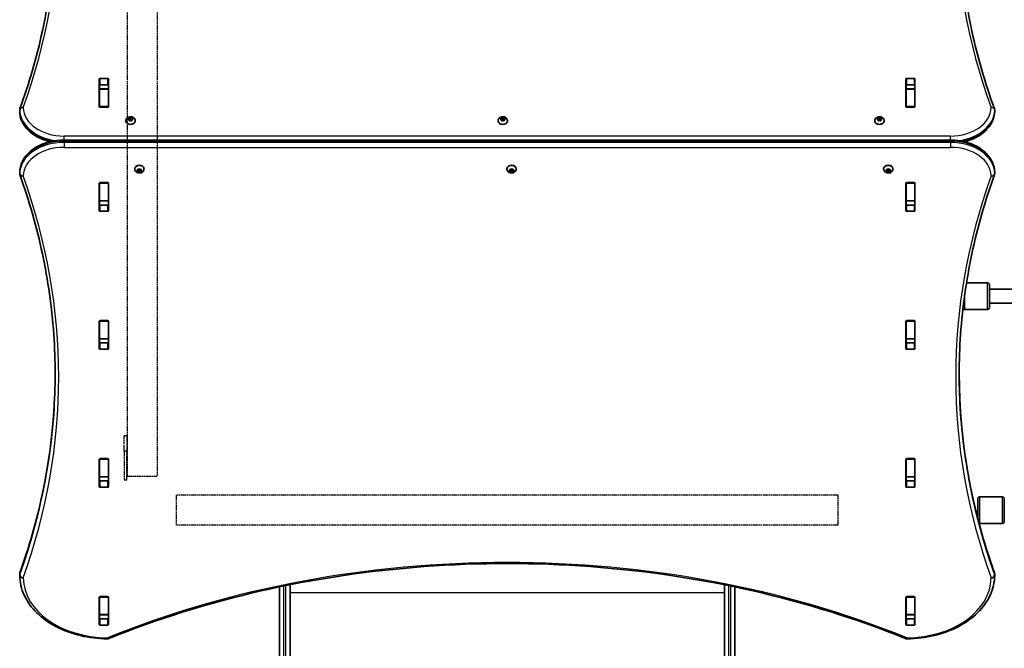
# Model space of a CAD drawing. Units: millimetres. Extents: x 2645 to 12695, y -4800 to 4156.
# Drawn here: x 4045 to 5156, y -2293 to -1584 of the extents above; entities that cross this region are included whole.
import ezdxf

# ---------------------------------------------------------------- set-up
doc = ezdxf.new("R2010")
doc.units = ezdxf.units.MM
doc.linetypes.add('DOUBLE_DASH_CHAIN', pattern=[1.2403, 0.6614, -0.0827, 0.1654, -0.0827, 0.1654, -0.0827])
for name, color, linetype, lineweight in [('Odniesienie (ISO)', 7, 'DOUBLE_DASH_CHAIN', 25), ('Widoczne (ISO)', 7, 'Continuous', 35), ('Widoczne wąskie (ISO)', 7, 'Continuous', 25)]:
    doc.layers.add(name, color=color, linetype=linetype, lineweight=lineweight)

msp = doc.modelspace()

# ---------------------------------------------------------------- linework, layer by layer
at = {"layer": 'Odniesienie (ISO)', "ltscale": 9.125359}
for p, q in [((4166.4, -1351.9), (4166.4, -2098.9)), ((4200.1, -1351.9), (4200.1, -2098.9)), ((4968.7, -2120.5), (4221.7, -2120.5)), ((4968.7, -2154.2), (4221.7, -2154.2))]:
    msp.add_line(p, q, dxfattribs=at)
at = {"layer": 'Odniesienie (ISO)', "ltscale": 0.952172}
for p, q in [((4166.2, -2053.3), (4163.2, -2053.3)), ((4166.2, -2070.8), (4163.2, -2070.8)), ((4166.2, -2103.3), (4163.2, -2103.3))]:
    msp.add_line(p, q, dxfattribs=at)
at = {"layer": 'Odniesienie (ISO)', "ltscale": 11.081567}
for p, q in [((4163.2, -2070.8), (4163.2, -2053.3)), ((4166.2, -2053.3), (4166.2, -2070.8))]:
    msp.add_line(p, q, dxfattribs=at)
at = {"layer": 'Odniesienie (ISO)', "ltscale": 8.734446}
for p, q in [((4163.2, -2070.8), (4163.2, -2103.3)), ((4166.2, -2103.3), (4166.2, -2070.8))]:
    msp.add_line(p, q, dxfattribs=at)
at = {"layer": 'Odniesienie (ISO)', "ltscale": 8.535973}
for p, q in [((4166.4, -2098.9), (4200.1, -2098.9)), ((4221.7, -2120.5), (4221.7, -2154.2)), ((4968.7, -2154.2), (4968.7, -2120.5))]:
    msp.add_line(p, q, dxfattribs=at)
at = {"layer": 'Widoczne (ISO)'}
for p, q in [((4135, -1682.2), (4135, -1651.2)), ((4136, -1650.5), (4144.3, -1650.5)), ((4145.3, -1651.2), (4145.3, -1682.2)), ((5045, -1682.2), (5045, -1651.2)), ((5046, -1650.5), (5054.3, -1650.5)), ((5055.3, -1651.2), (5055.3, -1682.2)), ((4135.2, -1662.1), (4135.2, -1657.9)), ((4135.2, -1662.4), (4135.2, -1662.1)), ((4145.2, -1662.1), (4135.2, -1662.1)), ((4135.2, -1682.1), (4135.2, -1662.4)), ((4144.3, -1657.6), (4136, -1657.6)), ((4145.2, -1662.1), (4145.2, -1657.9)), ((4145.2, -1662.1), (4145.2, -1662.4)), ((4145.2, -1682.1), (4145.2, -1662.4)), ((5045.2, -1662.1), (5045.2, -1657.9)), ((5045.2, -1662.4), (5045.2, -1662.1)), ((5055.2, -1662.1), (5045.2, -1662.1)), ((5045.2, -1682.1), (5045.2, -1662.4)), ((5054.3, -1657.6), (5046, -1657.6)), ((5055.2, -1662.1), (5055.2, -1657.9)), ((5055.2, -1662.1), (5055.2, -1662.4)), ((5055.2, -1682.1), (5055.2, -1662.4)), ((4045.2, -1687.5), (4045.2, -1686.1)), ((4135.2, -1682.5), (4135.2, -1682.1)), ((4144.3, -1682.9), (4136, -1682.9)), ((4145.2, -1682.1), (4145.2, -1682.5)), ((5045.2, -1682.5), (5045.2, -1682.1)), ((5054.3, -1682.9), (5046, -1682.9)), ((5055.2, -1682.1), (5055.2, -1682.5)), ((5145.2, -1687.5), (5145.2, -1686.1)), ((4164.9, -1698.2), (4164.9, -1698.7)), ((4167.5, -1696.2), (4168.5, -1695.6)), ((4168.5, -1697.1), (4167.5, -1696.5)), ((4168.5, -1695.6), (4168.6, -1694.8)), ((4168.5, -1695.6), (4168.5, -1697.1)), ((4168.5, -1697.1), (4168.7, -1695.9)), ((4168.6, -1697.9), (4168.5, -1697.1)), ((4168.7, -1694.5), (4168.7, -1695.9)), ((4168.7, -1695.9), (4170.2, -1696.3)), ((4169.1, -1694.6), (4170.2, -1694.9)), ((4170.2, -1697.8), (4169.1, -1698.1)), ((4170.2, -1694.9), (4171.3, -1694.6)), ((4170.2, -1694.9), (4170.2, -1696.3)), ((4170.2, -1696.3), (4171.7, -1695.9)), ((4171.3, -1698.1), (4170.2, -1697.8)), ((4171.7, -1694.5), (4171.7, -1695.9)), ((4171.7, -1694.8), (4171.9, -1695.6)), ((4171.7, -1695.9), (4171.9, -1697.1)), ((4171.9, -1697.1), (4171.7, -1697.9)), ((4172.9, -1696.5), (4171.9, -1697.1)), ((4172.1, -1695.8), (4172.9, -1696.2)), ((4172.1, -1695.8), (4172.1, -1696.9)), ((4175.4, -1698.2), (4175.4, -1698.7)), ((4584.9, -1698.2), (4584.9, -1698.7)), ((4587.5, -1696.2), (4588.4, -1695.6)), ((4588.4, -1697.1), (4587.5, -1696.5)), ((4588.4, -1695.6), (4588.6, -1694.8)), ((4588.4, -1695.6), (4588.4, -1697.1)), ((4588.4, -1697.1), (4588.7, -1695.9)), ((4588.6, -1697.9), (4588.4, -1697.1)), ((4588.7, -1694.5), (4588.7, -1695.9)), ((4588.7, -1695.9), (4590.2, -1696.3)), ((4589, -1694.6), (4590.2, -1694.9)), ((4590.2, -1697.8), (4589, -1698.1)), ((4590.2, -1694.9), (4591.3, -1694.6)), ((4590.2, -1694.9), (4590.2, -1696.3)), ((4590.2, -1696.3), (4591.7, -1695.9)), ((4591.3, -1698.1), (4590.2, -1697.8)), ((4591.7, -1694.5), (4591.7, -1695.9)), ((4591.7, -1694.8), (4591.9, -1695.6)), ((4591.7, -1695.9), (4591.9, -1697.1)), ((4591.9, -1697.1), (4591.7, -1697.9)), ((4592.8, -1696.5), (4591.9, -1697.1)), ((4592.1, -1695.8), (4592.8, -1696.2)), ((4592.1, -1695.8), (4592.1, -1696.9)), ((4595.4, -1698.2), (4595.4, -1698.7)), ((5009.9, -1698.2), (5009.9, -1698.7)), ((5012.5, -1696.2), (5013.5, -1695.6)), ((5013.5, -1697.1), (5012.5, -1696.5)), ((5013.5, -1695.6), (5013.6, -1694.8)), ((5013.5, -1695.6), (5013.5, -1697.1)), ((5013.5, -1697.1), (5013.7, -1695.9)), ((5013.6, -1697.9), (5013.5, -1697.1)), ((5013.7, -1694.5), (5013.7, -1695.9)), ((5013.7, -1695.9), (5015.2, -1696.3)), ((5014.1, -1694.6), (5015.2, -1694.9)), ((5015.2, -1697.8), (5014.1, -1698.1)), ((5015.2, -1694.9), (5016.3, -1694.6)), ((5015.2, -1694.9), (5015.2, -1696.3)), ((5015.2, -1696.3), (5016.7, -1695.9)), ((5016.3, -1698.1), (5015.2, -1697.8)), ((5016.7, -1694.5), (5016.7, -1695.9)), ((5016.7, -1694.8), (5016.9, -1695.6)), ((5016.7, -1695.9), (5016.9, -1697.1)), ((5016.9, -1697.1), (5016.7, -1697.9)), ((5017.9, -1696.5), (5016.9, -1697.1)), ((5017.1, -1695.8), (5017.9, -1696.2)), ((5017.1, -1695.8), (5017.1, -1696.9)), ((5020.4, -1698.2), (5020.4, -1698.7)), ((5095.2, -1720), (4095.2, -1720)), ((4174.9, -1752.6), (4174.9, -1752.1)), ((4177.5, -1754.2), (4178.5, -1753.7)), ((4178.5, -1755.1), (4177.5, -1754.6)), ((4178.5, -1753.7), (4178.6, -1752.8)), ((4178.7, -1754.8), (4178.5, -1753.7)), ((4178.5, -1755.1), (4178.5, -1753.7)), ((4178.6, -1755.9), (4178.5, -1755.1)), ((4180.2, -1754.4), (4178.7, -1754.8)), ((4178.7, -1756.2), (4178.7, -1754.8)), ((4179.1, -1752.7), (4180.2, -1753)), ((4180.2, -1753), (4181.3, -1752.7)), ((4181.7, -1754.8), (4180.2, -1754.4)), ((4180.2, -1755.8), (4180.2, -1754.4)), ((4181.7, -1752.8), (4181.9, -1753.7)), ((4181.9, -1753.7), (4181.7, -1754.8)), ((4181.7, -1756.2), (4181.7, -1754.8)), ((4181.9, -1755.1), (4181.7, -1755.9)), ((4181.9, -1755.1), (4181.9, -1753.7)), ((4182.9, -1754.6), (4181.9, -1755.1)), ((4182.1, -1753.8), (4182.9, -1754.2)), ((4185.4, -1752.6), (4185.4, -1752.1)), ((4594.9, -1752.6), (4594.9, -1752.1)), ((4597.5, -1754.2), (4598.4, -1753.7)), ((4598.4, -1755.1), (4597.5, -1754.6)), ((4598.4, -1753.7), (4598.6, -1752.8)), ((4598.7, -1754.8), (4598.4, -1753.7)), ((4598.4, -1755.1), (4598.4, -1753.7)), ((4598.6, -1755.9), (4598.4, -1755.1)), ((4600.2, -1754.4), (4598.7, -1754.8)), ((4598.7, -1756.2), (4598.7, -1754.8)), ((4599, -1752.7), (4600.2, -1753)), ((4600.2, -1753), (4601.3, -1752.7)), ((4601.7, -1754.8), (4600.2, -1754.4)), ((4600.2, -1755.8), (4600.2, -1754.4)), ((4601.7, -1752.8), (4601.9, -1753.7)), ((4601.9, -1753.7), (4601.7, -1754.8)), ((4601.7, -1756.2), (4601.7, -1754.8)), ((4601.9, -1755.1), (4601.7, -1755.9)), ((4601.9, -1755.1), (4601.9, -1753.7)), ((4602.8, -1754.6), (4601.9, -1755.1)), ((4602.1, -1753.8), (4602.8, -1754.2)), ((4605.4, -1752.6), (4605.4, -1752.1)), ((5019.9, -1752.6), (5019.9, -1752.1)), ((5022.5, -1754.2), (5023.5, -1753.7)), ((5023.5, -1755.1), (5022.5, -1754.6)), ((5023.5, -1753.7), (5023.6, -1752.8)), ((5023.7, -1754.8), (5023.5, -1753.7)), ((5023.5, -1755.1), (5023.5, -1753.7)), ((5023.6, -1755.9), (5023.5, -1755.1)), ((5025.2, -1754.4), (5023.7, -1754.8)), ((5023.7, -1756.2), (5023.7, -1754.8)), ((5024.1, -1752.7), (5025.2, -1753)), ((5025.2, -1753), (5026.3, -1752.7)), ((5026.7, -1754.8), (5025.2, -1754.4)), ((5025.2, -1755.8), (5025.2, -1754.4)), ((5026.7, -1752.8), (5026.9, -1753.7)), ((5026.9, -1753.7), (5026.7, -1754.8)), ((5026.7, -1756.2), (5026.7, -1754.8)), ((5026.9, -1755.1), (5026.7, -1755.9)), ((5026.9, -1755.1), (5026.9, -1753.7)), ((5027.9, -1754.6), (5026.9, -1755.1)), ((5027.1, -1753.8), (5027.9, -1754.2)), ((5030.4, -1752.6), (5030.4, -1752.1)), ((4045.2, -1756.1), (4045.2, -1757.5)), ((4180.2, -1755.8), (4179.1, -1756.1)), ((4181.3, -1756.1), (4180.2, -1755.8)), ((4600.2, -1755.8), (4599, -1756.1)), ((4601.3, -1756.1), (4600.2, -1755.8)), ((5025.2, -1755.8), (5024.1, -1756.1)), ((5026.3, -1756.1), (5025.2, -1755.8)), ((5145.2, -1756.1), (5145.2, -1757.5)), ((4135, -1799.5), (4135, -1768.6)), ((4135.2, -1768.6), (4135.2, -1768.2)), ((4135.2, -1788.3), (4135.2, -1768.6)), ((4136, -1767.9), (4144.3, -1767.9)), ((4145.2, -1768.2), (4145.2, -1768.6)), ((4145.2, -1788.3), (4145.2, -1768.6)), ((4145.3, -1768.6), (4145.3, -1799.5)), ((5045, -1799.5), (5045, -1768.6)), ((5045.2, -1768.6), (5045.2, -1768.2)), ((5045.2, -1788.3), (5045.2, -1768.6)), ((5046, -1767.9), (5054.3, -1767.9)), ((5055.2, -1768.2), (5055.2, -1768.6)), ((5055.2, -1788.3), (5055.2, -1768.6)), ((5055.3, -1768.6), (5055.3, -1799.5)), ((4135.2, -1788.6), (4135.2, -1788.3)), ((4145.2, -1788.3), (4145.2, -1788.6)), ((5045.2, -1788.6), (5045.2, -1788.3)), ((5055.2, -1788.3), (5055.2, -1788.6)), ((4135.2, -1792.8), (4135.2, -1788.6)), ((4145.2, -1788.6), (4135.2, -1788.6)), ((4136, -1793.2), (4144.3, -1793.2)), ((4145.2, -1792.8), (4145.2, -1788.6)), ((5045.2, -1792.8), (5045.2, -1788.6)), ((5055.2, -1788.6), (5045.2, -1788.6)), ((5046, -1793.2), (5054.3, -1793.2)), ((5055.2, -1792.8), (5055.2, -1788.6)), ((4144.3, -1800.2), (4136, -1800.2)), ((5054.3, -1800.2), (5046, -1800.2)), ((5113.4, -1881), (5137.2, -1881)), ((5139.2, -1883), (5139.2, -1909)), ((5139.2, -1888), (5139.2, -1904)), ((5270.9, -1888), (5139.2, -1888)), ((5270.9, -1904), (5139.2, -1904)), ((5109.3, -1911), (5111.2, -1911)), ((5111.2, -1911), (5137.2, -1911)), ((4135, -1955.1), (4135, -1924.1)), ((4135.2, -1924.2), (4135.2, -1923.8)), ((4135.2, -1943.9), (4135.2, -1924.2)), ((4136, -1923.4), (4144.3, -1923.4)), ((4145.2, -1923.8), (4145.2, -1924.2)), ((4145.2, -1943.9), (4145.2, -1924.2)), ((4145.3, -1924.1), (4145.3, -1955.1)), ((5045, -1955.1), (5045, -1924.1)), ((5045.2, -1924.2), (5045.2, -1923.8)), ((5045.2, -1943.9), (5045.2, -1924.2)), ((5046, -1923.4), (5054.3, -1923.4)), ((5055.2, -1923.8), (5055.2, -1924.2)), ((5055.2, -1943.9), (5055.2, -1924.2)), ((5055.3, -1924.1), (5055.3, -1955.1)), ((4135.2, -1944.2), (4135.2, -1943.9)), ((4145.2, -1943.9), (4145.2, -1944.2)), ((5045.2, -1944.2), (5045.2, -1943.9)), ((5055.2, -1943.9), (5055.2, -1944.2)), ((4135.2, -1948.4), (4135.2, -1944.2)), ((4145.2, -1944.2), (4135.2, -1944.2)), ((4136, -1948.7), (4144.3, -1948.7)), ((4145.2, -1948.4), (4145.2, -1944.2)), ((5045.2, -1948.4), (5045.2, -1944.2)), ((5055.2, -1944.2), (5045.2, -1944.2)), ((5046, -1948.7), (5054.3, -1948.7)), ((5055.2, -1948.4), (5055.2, -1944.2)), ((4144.3, -1955.8), (4136, -1955.8)), ((5054.3, -1955.8), (5046, -1955.8)), ((4135, -2110.7), (4135, -2079.7)), ((4135.2, -2079.7), (4135.2, -2079.4)), ((4135.2, -2099.5), (4135.2, -2079.7)), ((4136, -2079), (4144.3, -2079)), ((4145.2, -2079.4), (4145.2, -2079.7)), ((4145.2, -2099.5), (4145.2, -2079.7)), ((4145.3, -2079.7), (4145.3, -2110.7)), ((5045, -2110.7), (5045, -2079.7)), ((5045.2, -2079.7), (5045.2, -2079.4)), ((5045.2, -2099.5), (5045.2, -2079.7)), ((5046, -2079), (5054.3, -2079)), ((5055.2, -2079.4), (5055.2, -2079.7)), ((5055.2, -2099.5), (5055.2, -2079.7)), ((5055.3, -2079.7), (5055.3, -2110.7)), ((4135.2, -2099.8), (4135.2, -2099.5)), ((4145.2, -2099.5), (4145.2, -2099.8)), ((5045.2, -2099.8), (5045.2, -2099.5)), ((5055.2, -2099.5), (5055.2, -2099.8)), ((4135.2, -2103.9), (4135.2, -2099.8)), ((4145.2, -2099.8), (4135.2, -2099.8)), ((4136, -2104.3), (4144.3, -2104.3)), ((4145.2, -2103.9), (4145.2, -2099.8)), ((5045.2, -2103.9), (5045.2, -2099.8)), ((5055.2, -2099.8), (5045.2, -2099.8)), ((5046, -2104.3), (5054.3, -2104.3)), ((5055.2, -2103.9), (5055.2, -2099.8)), ((4144.3, -2111.4), (4136, -2111.4)), ((5054.3, -2111.4), (5046, -2111.4)), ((5126.1, -2146.7), (5126.1, -2124.3)), ((5128.1, -2122.3), (5154.1, -2122.3)), ((5156.1, -2124.3), (5156.1, -2150.3)), ((5128.1, -2152.3), (5154.1, -2152.3)), ((4045.2, -2209.4), (4045.2, -2210.8)), ((5145.2, -2209.4), (5145.2, -2210.8)), ((4350.2, -2221.4), (4350.2, -2303.6)), ((4840.2, -2303.6), (4840.2, -2221.4)), ((4338.2, -2303.6), (4338.2, -2223.8)), ((4852.2, -2223.8), (4852.2, -2303.6)), ((4135, -2266.2), (4135, -2235.3)), ((4135.2, -2235.3), (4135.2, -2234.9)), ((4135.2, -2255), (4135.2, -2235.3)), ((4136, -2234.6), (4144.3, -2234.6)), ((4145.2, -2234.9), (4145.2, -2235.3)), ((4145.2, -2255), (4145.2, -2235.3)), ((4145.3, -2235.3), (4145.3, -2266.2)), ((5045, -2266.2), (5045, -2235.3)), ((5045.2, -2235.3), (5045.2, -2234.9)), ((5045.2, -2255), (5045.2, -2235.3)), ((5046, -2234.6), (5054.3, -2234.6)), ((5055.2, -2234.9), (5055.2, -2235.3)), ((5055.2, -2255), (5055.2, -2235.3)), ((5055.3, -2235.3), (5055.3, -2266.2)), ((4135.2, -2255.3), (4135.2, -2255)), ((4145.2, -2255), (4145.2, -2255.3)), ((5045.2, -2255.3), (5045.2, -2255)), ((5055.2, -2255), (5055.2, -2255.3)), ((4135.2, -2259.4), (4135.2, -2255.3)), ((4145.2, -2255.3), (4135.2, -2255.3)), ((4136, -2259.9), (4144.3, -2259.9)), ((4145.2, -2259.4), (4145.2, -2255.3)), ((5045.2, -2259.4), (5045.2, -2255.3)), ((5055.2, -2255.3), (5045.2, -2255.3)), ((5046, -2259.9), (5054.3, -2259.9)), ((5055.2, -2259.4), (5055.2, -2255.3)), ((4144.3, -2266.9), (4136, -2266.9)), ((5054.3, -2266.9), (5046, -2266.9))]:
    msp.add_line(p, q, dxfattribs=at)
for centre, radius, start, end in [((4049.2, -1686.1), 4, 159.9766, 180), ((4049.2, -1687.5), 4, 180, 180.8756), ((5141.2, -1686.1), 4, 0, 20.0234), ((5141.2, -1687.5), 4, 359.1244, 0), ((4049.2, -1756.1), 4, 179.138, 180), ((4049.2, -1757.5), 4, 180, 199.7266), ((5141.2, -1757.5), 4, 340.2734, 0), ((5141.2, -1756.1), 4, 0, 0.862), ((5137.2, -1883), 2, 0, 90), ((5111.2, -1909), 2, 206.3072, 270), ((5137.2, -1909), 2, 270, 0), ((5128.1, -2124.3), 2, 90, 180), ((5154.1, -2124.3), 2, 0, 90), ((5128.1, -2150.3), 2, 254.0124, 270), ((5154.1, -2150.3), 2, 270, 0), ((4049.2, -2209.4), 4, 160.2731, 180), ((5141.2, -2209.4), 4, 0, 19.7269), ((4049.2, -2210.8), 4, 180, 180.4175), ((5141.2, -2210.8), 4, 359.5825, 0), ((4144.1, -2278.3), 4, 269.5546, 292.0419), ((5046.2, -2278.3), 4, 247.9581, 270.4454)]:
    msp.add_arc(centre, radius, start, end, dxfattribs=at)
for centre, major_axis, start_param, end_param in [((4136, -1651.2), (-1, 0), 4.712389, 6.283185), ((4144.3, -1651.2), (1, 0), 0, 1.570796), ((5046, -1651.2), (-1, 0), 4.712389, 6.283185), ((5054.3, -1651.2), (1, 0), 0, 1.570796), ((4136, -1658.3), (-1, 0), 4.712389, 6.283185), ((4144.3, -1658.3), (1, 0), 0, 1.570796), ((5046, -1658.3), (-1, 0), 4.712389, 6.283185), ((5054.3, -1658.3), (1, 0), 0, 1.570796), ((4136, -1675.4), (-1, 0), 0, 0.505361), ((4144.3, -1675.4), (1, 0), 5.777825, 6.283185), ((5046, -1675.4), (-1, 0), 0, 0.505361), ((5054.3, -1675.4), (1, 0), 5.777825, 6.283185), ((4136, -1682.2), (-1, 0), 0, 1.570796), ((4144.3, -1682.2), (1, 0), 4.712389, 6.283185), ((5046, -1682.2), (-1, 0), 0, 1.570796), ((5054.3, -1682.2), (1, 0), 4.712389, 6.283185), ((4170.2, -1698.7), (5.25, 0), 3.141593, 6.283185), ((4172.1, -1695.6), (-0.189, 0), 0.144199, 1.6618), ((4590.2, -1698.7), (5.25, 0), 3.141593, 6.283185), ((4592.1, -1695.6), (-0.189, 0), 0.144199, 1.6618), ((5015.2, -1698.7), (5.25, 0), 3.141593, 6.283185), ((5017.1, -1695.6), (-0.189, 0), 0.144199, 1.6618), ((4180.2, -1752.1), (-5.25, 0), 3.141593, 6.283185), ((4182.1, -1753.7), (-0.189, 0), 0.144199, 1.6618), ((4600.2, -1752.1), (-5.25, 0), 3.141593, 6.283185), ((4602.1, -1753.7), (-0.189, 0), 0.144199, 1.6618), ((5025.2, -1752.1), (-5.25, 0), 3.141593, 6.283185), ((5027.1, -1753.7), (-0.189, 0), 0.144199, 1.6618), ((4136, -1768.6), (-1, 0), 4.712389, 6.283185), ((4136, -1775.4), (-1, 0), 5.777825, 6.283185), ((4144.3, -1768.6), (1, 0), 0, 1.570796), ((4144.3, -1775.4), (1, 0), 0, 0.505361), ((5046, -1768.6), (-1, 0), 4.712389, 6.283185), ((5046, -1775.4), (-1, 0), 5.777825, 6.283185), ((5054.3, -1768.6), (1, 0), 0, 1.570796), ((5054.3, -1775.4), (1, 0), 0, 0.505361), ((4136, -1792.5), (-1, 0), 0, 1.570796), ((4136, -1799.5), (-1, 0), 0, 1.570796), ((4144.3, -1792.5), (1, 0), 4.712389, 6.283185), ((4144.3, -1799.5), (1, 0), 4.712389, 6.283185), ((5046, -1792.5), (-1, 0), 0, 1.570796), ((5046, -1799.5), (-1, 0), 0, 1.570796), ((5054.3, -1792.5), (1, 0), 4.712389, 6.283185), ((5054.3, -1799.5), (1, 0), 4.712389, 6.283185), ((4136, -1924.1), (-1, 0), 4.712389, 6.283185), ((4136, -1930.9), (-1, 0), 5.777825, 6.283185), ((4144.3, -1924.1), (1, 0), 0, 1.570796), ((4144.3, -1930.9), (1, 0), 0, 0.505361), ((5046, -1924.1), (-1, 0), 4.712389, 6.283185), ((5046, -1930.9), (-1, 0), 5.777825, 6.283185), ((5054.3, -1924.1), (1, 0), 0, 1.570796), ((5054.3, -1930.9), (1, 0), 0, 0.505361), ((4136, -1948), (-1, 0), 0, 1.570796), ((4136, -1955.1), (-1, 0), 0, 1.570796), ((4144.3, -1948), (1, 0), 4.712389, 6.283185), ((4144.3, -1955.1), (1, 0), 4.712389, 6.283185), ((5046, -1948), (-1, 0), 0, 1.570796), ((5046, -1955.1), (-1, 0), 0, 1.570796), ((5054.3, -1948), (1, 0), 4.712389, 6.283185), ((5054.3, -1955.1), (1, 0), 4.712389, 6.283185), ((4136, -2079.7), (-1, 0), 4.712389, 6.283185), ((4136, -2086.5), (-1, 0), 5.777825, 6.283185), ((4144.3, -2079.7), (1, 0), 0, 1.570796), ((4144.3, -2086.5), (1, 0), 0, 0.505361), ((5046, -2079.7), (-1, 0), 4.712389, 6.283185), ((5046, -2086.5), (-1, 0), 5.777825, 6.283185), ((5054.3, -2079.7), (1, 0), 0, 1.570796), ((5054.3, -2086.5), (1, 0), 0, 0.505361), ((4136, -2103.6), (-1, 0), 0, 1.570796), ((4136, -2110.7), (-1, 0), 0, 1.570796), ((4144.3, -2103.6), (1, 0), 4.712389, 6.283185), ((4144.3, -2110.7), (1, 0), 4.712389, 6.283185), ((5046, -2103.6), (-1, 0), 0, 1.570796), ((5046, -2110.7), (-1, 0), 0, 1.570796), ((5054.3, -2103.6), (1, 0), 4.712389, 6.283185), ((5054.3, -2110.7), (1, 0), 4.712389, 6.283185), ((4136, -2235.3), (-1, 0), 4.712389, 6.283185), ((4136, -2242), (-1, 0), 5.777825, 6.283185), ((4144.3, -2235.3), (1, 0), 0, 1.570796), ((4144.3, -2242), (1, 0), 0, 0.505361), ((5046, -2235.3), (-1, 0), 4.712389, 6.283185), ((5046, -2242), (-1, 0), 5.777825, 6.283185), ((5054.3, -2235.3), (1, 0), 0, 1.570796), ((5054.3, -2242), (1, 0), 0, 0.505361), ((4136, -2259.2), (-1, 0), 0, 1.570796), ((4136, -2266.2), (-1, 0), 0, 1.570796), ((4144.3, -2259.2), (1, 0), 4.712389, 6.283185), ((4144.3, -2266.2), (1, 0), 4.712389, 6.283185), ((5046, -2259.2), (-1, 0), 0, 1.570796), ((5046, -2266.2), (-1, 0), 0, 1.570796), ((5054.3, -2259.2), (1, 0), 4.712389, 6.283185), ((5054.3, -2266.2), (1, 0), 4.712389, 6.283185)]:
    msp.add_ellipse(centre, major_axis=major_axis, ratio=0.707107, start_param=start_param, end_param=end_param, dxfattribs=at)
for points, knots in [([(4045.4, -1684.8), (4050.7, -1670.3), (4055.4, -1655.7), (4063.9, -1626.4), (4067.6, -1611.7), (4074, -1582.2), (4076.6, -1567.4), (4080.9, -1537.6), (4082.5, -1522.7), (4084.6, -1492.9), (4085.2, -1478), (4085.2, -1463)], [6.0309796, 6.0309796, 6.0309796, 6.0309796, 6.0814208, 6.0814208, 6.1318619, 6.1318619, 6.182303, 6.182303, 6.2327442, 6.2327442, 6.2831853, 6.2831853, 6.2831853, 6.2831853]), ([(5105.2, -1463), (5105.2, -1478), (5105.7, -1492.9), (5107.8, -1522.7), (5109.4, -1537.6), (5113.7, -1567.4), (5116.3, -1582.2), (5122.7, -1611.7), (5126.4, -1626.4), (5134.9, -1655.7), (5139.6, -1670.3), (5144.9, -1684.8)], [3.1415927, 3.1415927, 3.1415927, 3.1415927, 3.1920338, 3.1920338, 3.2424749, 3.2424749, 3.292916, 3.292916, 3.3433572, 3.3433572, 3.3937983, 3.3937983, 3.3937983, 3.3937983]), ([(4045.2, -1687.6), (4045.2, -1691.4), (4046.1, -1695.1), (4049.3, -1702.3), (4051.7, -1705.8), (4057.8, -1711.9), (4061.5, -1714.5), (4069.8, -1718.9), (4074.4, -1720.6), (4079.3, -1721.8), (4079.3, -1721.8), (4079.3, -1721.8)], [3.152399, 3.152399, 3.152399, 3.152399, 3.449657, 3.449657, 3.756789, 3.756789, 4.068787, 4.068787, 4.380785, 4.380785, 4.381394, 4.381394, 4.381394, 4.381394]), ([(5111.1, -1721.8), (5115.6, -1720.7), (5119.9, -1719.2), (5128.1, -1715), (5131.8, -1712.4), (5138.1, -1706.3), (5140.7, -1702.9), (5144.1, -1695.6), (5145.1, -1691.7), (5145.2, -1687.7), (5145.2, -1687.6), (5145.2, -1687.6)], [5.043384, 5.043384, 5.043384, 5.043384, 5.336385, 5.336385, 5.648383, 5.648383, 5.960381, 5.960381, 6.2683, 6.2683, 6.272378, 6.272378, 6.272378, 6.272378]), ([(4164.9, -1698.2), (4164.9, -1697.7), (4165, -1697.3), (4165.3, -1696.4), (4165.5, -1696.1), (4166.1, -1695.3), (4166.4, -1695), (4167.2, -1694.4), (4167.7, -1694.2), (4168.8, -1693.8), (4169.3, -1693.7), (4170.5, -1693.7), (4171.1, -1693.7), (4172.2, -1694), (4172.7, -1694.2), (4173.7, -1694.8), (4174.2, -1695.2), (4174.9, -1696), (4175.1, -1696.5), (4175.4, -1697.4), (4175.4, -1697.8), (4175.4, -1698.2)], [0, 0, 0, 0, 0.23932, 0.23932, 0.491984, 0.491984, 0.782687, 0.782687, 1.125425, 1.125425, 1.50434, 1.50434, 1.892638, 1.892638, 2.276869, 2.276869, 2.631546, 2.631546, 2.925538, 2.925538, 3.141593, 3.141593, 3.141593, 3.141593]), ([(4584.9, -1698.2), (4584.9, -1697.7), (4585, -1697.3), (4585.3, -1696.4), (4585.5, -1696.1), (4586, -1695.3), (4586.4, -1695), (4587.2, -1694.4), (4587.7, -1694.2), (4588.7, -1693.8), (4589.3, -1693.7), (4590.4, -1693.7), (4591, -1693.7), (4592.2, -1694), (4592.7, -1694.2), (4593.7, -1694.8), (4594.2, -1695.2), (4594.8, -1696), (4595.1, -1696.5), (4595.4, -1697.4), (4595.4, -1697.8), (4595.4, -1698.2)], [0, 0, 0, 0, 0.23932, 0.23932, 0.491984, 0.491984, 0.782687, 0.782687, 1.125425, 1.125425, 1.50434, 1.50434, 1.892638, 1.892638, 2.276869, 2.276869, 2.631546, 2.631546, 2.925538, 2.925538, 3.141593, 3.141593, 3.141593, 3.141593]), ([(5009.9, -1698.2), (5009.9, -1697.7), (5010, -1697.3), (5010.3, -1696.4), (5010.5, -1696.1), (5011.1, -1695.3), (5011.4, -1695), (5012.2, -1694.4), (5012.7, -1694.2), (5013.8, -1693.8), (5014.3, -1693.7), (5015.5, -1693.7), (5016.1, -1693.7), (5017.2, -1694), (5017.7, -1694.2), (5018.7, -1694.8), (5019.2, -1695.2), (5019.9, -1696), (5020.1, -1696.5), (5020.4, -1697.4), (5020.4, -1697.8), (5020.4, -1698.2)], [0, 0, 0, 0, 0.23932, 0.23932, 0.491984, 0.491984, 0.782687, 0.782687, 1.125425, 1.125425, 1.50434, 1.50434, 1.892638, 1.892638, 2.276869, 2.276869, 2.631546, 2.631546, 2.925538, 2.925538, 3.141593, 3.141593, 3.141593, 3.141593]), ([(4095.2, -1720), (4090.1, -1720), (4085, -1720.5), (4075.3, -1722.7), (4070.7, -1724.4), (4062.3, -1728.7), (4058.5, -1731.3), (4052.2, -1737.3), (4049.7, -1740.8), (4046.2, -1748.1), (4045.3, -1752), (4045.2, -1756), (4045.2, -1756), (4045.2, -1756.1)], [4.712389, 4.712389, 4.712389, 4.712389, 5.024421, 5.024421, 5.336452, 5.336452, 5.648484, 5.648484, 5.960516, 5.960516, 6.268428, 6.268428, 6.272547, 6.272547, 6.272547, 6.272547]), ([(5145.2, -1756.1), (5145.1, -1752.3), (5144.2, -1748.5), (5141, -1741.3), (5138.6, -1737.9), (5132.5, -1731.8), (5128.8, -1729.1), (5120.5, -1724.7), (5115.9, -1723), (5106.3, -1720.7), (5101.2, -1720), (5095.8, -1720), (5095.5, -1720), (5095.2, -1720)], [3.152231, 3.152231, 3.152231, 3.152231, 3.449488, 3.449488, 3.756611, 3.756611, 4.068642, 4.068642, 4.380674, 4.380674, 4.692706, 4.692706, 4.712389, 4.712389, 4.712389, 4.712389]), ([(4185.4, -1752.6), (4185.4, -1753), (4185.4, -1753.5), (4185.1, -1754.3), (4184.9, -1754.7), (4184.3, -1755.4), (4184, -1755.7), (4183.1, -1756.3), (4182.7, -1756.6), (4181.6, -1756.9), (4181.1, -1757), (4179.9, -1757.1), (4179.3, -1757), (4178.2, -1756.7), (4177.6, -1756.5), (4176.6, -1755.9), (4176.2, -1755.6), (4175.5, -1754.7), (4175.3, -1754.2), (4175, -1753.4), (4174.9, -1753), (4174.9, -1752.6)], [3.141593, 3.141593, 3.141593, 3.141593, 3.380912, 3.380912, 3.633577, 3.633577, 3.92428, 3.92428, 4.267018, 4.267018, 4.645933, 4.645933, 5.03423, 5.03423, 5.418462, 5.418462, 5.773139, 5.773139, 6.06713, 6.06713, 6.283185, 6.283185, 6.283185, 6.283185]), ([(4605.4, -1752.6), (4605.4, -1753), (4605.3, -1753.5), (4605.1, -1754.3), (4604.8, -1754.7), (4604.3, -1755.4), (4603.9, -1755.7), (4603.1, -1756.3), (4602.6, -1756.6), (4601.6, -1756.9), (4601, -1757), (4599.9, -1757.1), (4599.3, -1757), (4598.2, -1756.7), (4597.6, -1756.5), (4596.6, -1755.9), (4596.2, -1755.6), (4595.5, -1754.7), (4595.2, -1754.2), (4595, -1753.4), (4594.9, -1753), (4594.9, -1752.6)], [3.141593, 3.141593, 3.141593, 3.141593, 3.380912, 3.380912, 3.633577, 3.633577, 3.92428, 3.92428, 4.267018, 4.267018, 4.645933, 4.645933, 5.03423, 5.03423, 5.418462, 5.418462, 5.773139, 5.773139, 6.06713, 6.06713, 6.283185, 6.283185, 6.283185, 6.283185]), ([(5030.4, -1752.6), (5030.4, -1753), (5030.4, -1753.5), (5030.1, -1754.3), (5029.9, -1754.7), (5029.3, -1755.4), (5029, -1755.7), (5028.1, -1756.3), (5027.7, -1756.6), (5026.6, -1756.9), (5026.1, -1757), (5024.9, -1757.1), (5024.3, -1757), (5023.2, -1756.7), (5022.6, -1756.5), (5021.6, -1755.9), (5021.2, -1755.6), (5020.5, -1754.7), (5020.3, -1754.2), (5020, -1753.4), (5019.9, -1753), (5019.9, -1752.6)], [3.141593, 3.141593, 3.141593, 3.141593, 3.380912, 3.380912, 3.633577, 3.633577, 3.92428, 3.92428, 4.267018, 4.267018, 4.645933, 4.645933, 5.03423, 5.03423, 5.418462, 5.418462, 5.773139, 5.773139, 6.06713, 6.06713, 6.283185, 6.283185, 6.283185, 6.283185]), ([(4085.2, -1984.2), (4085.2, -1969), (4084.6, -1953.8), (4082.5, -1923.5), (4080.9, -1908.4), (4076.6, -1878.2), (4074, -1863.1), (4067.6, -1833.1), (4063.9, -1818.2), (4055.4, -1788.4), (4050.7, -1773.6), (4045.4, -1758.9)], [3.1415927, 3.1415927, 3.1415927, 3.1415927, 3.1912563, 3.1912563, 3.2409199, 3.2409199, 3.2905835, 3.2905835, 3.3402472, 3.3402472, 3.3899108, 3.3899108, 3.3899108, 3.3899108]), ([(5144.9, -1758.9), (5139.7, -1773.6), (5134.9, -1788.4), (5126.4, -1818.2), (5122.7, -1833.1), (5116.3, -1863.1), (5113.7, -1878.2), (5109.4, -1908.4), (5107.8, -1923.5), (5105.7, -1953.8), (5105.2, -1969), (5105.2, -1984.2)], [6.0348672, 6.0348672, 6.0348672, 6.0348672, 6.0845308, 6.0845308, 6.1341944, 6.1341944, 6.1838581, 6.1838581, 6.2335217, 6.2335217, 6.2831853, 6.2831853, 6.2831853, 6.2831853]), ([(4085.2, -1983.5), (4085.1, -1998.4), (4084.6, -2013.3), (4082.5, -2043.4), (4080.9, -2058.5), (4076.6, -2088.7), (4074, -2103.8), (4067.6, -2133.8), (4063.9, -2148.8), (4055.4, -2178.5), (4050.7, -2193.3), (4045.4, -2208)], [3.1423643, 3.1423643, 3.1423643, 3.1423643, 3.1912571, 3.1912571, 3.2409216, 3.2409216, 3.290586, 3.290586, 3.3402505, 3.3402505, 3.3899149, 3.3899149, 3.3899149, 3.3899149]), ([(5144.9, -2208), (5139.7, -2193.3), (5134.9, -2178.5), (5126.4, -2148.8), (5122.7, -2133.8), (5116.3, -2103.8), (5113.7, -2088.7), (5109.4, -2058.5), (5107.8, -2043.4), (5105.7, -2013.3), (5105.2, -1998.4), (5105.2, -1983.5)], [6.034863, 6.034863, 6.034863, 6.034863, 6.0845275, 6.0845275, 6.1341919, 6.1341919, 6.1838564, 6.1838564, 6.2335208, 6.2335208, 6.2824137, 6.2824137, 6.2824137, 6.2824137]), ([(5044.7, -2282), (4990.3, -2260), (4932.6, -2242), (4813.2, -2214.7), (4751.5, -2205.5), (4626.7, -2196.3), (4563.6, -2196.3), (4438.8, -2205.5), (4377.1, -2214.7), (4257.7, -2242), (4200, -2260), (4145.6, -2282)], [4.192373, 4.192373, 4.192373, 4.192373, 4.40038, 4.40038, 4.608386, 4.608386, 4.816392, 4.816392, 5.024398, 5.024398, 5.232405, 5.232405, 5.232405, 5.232405]), ([(4144.1, -2282.3), (4133.8, -2282.2), (4123.6, -2281), (4104.1, -2276.4), (4094.9, -2273.1), (4078.2, -2264.4), (4070.8, -2259.1), (4058.5, -2247.1), (4053.6, -2240.4), (4047, -2226), (4045.2, -2218.4), (4045.2, -2210.8)], [4.723382, 4.723382, 4.723382, 4.723382, 5.034312, 5.034312, 5.345242, 5.345242, 5.656173, 5.656173, 5.967103, 5.967103, 6.278033, 6.278033, 6.278033, 6.278033]), ([(5145.2, -2210.8), (5145.1, -2218.4), (5143.4, -2225.9), (5136.8, -2240.2), (5132, -2246.9), (5119.7, -2259), (5112.3, -2264.3), (5095.7, -2272.9), (5086.5, -2276.3), (5067, -2281), (5056.8, -2282.2), (5046.4, -2282.3), (5046.3, -2282.3), (5046.3, -2282.3)], [3.146745, 3.146745, 3.146745, 3.146745, 3.454685, 3.454685, 3.765615, 3.765615, 4.076546, 4.076546, 4.387476, 4.387476, 4.698406, 4.698406, 4.701396, 4.701396, 4.701396, 4.701396])]:
    msp.add_open_spline(points, degree=3, knots=knots, dxfattribs=at)
for points in [[(4167.2, -1696.4), (4167.3, -1696.3), (4167.4, -1696.2), (4167.5, -1696.2)], [(4167.5, -1696.5), (4167.4, -1696.5), (4167.3, -1696.4), (4167.2, -1696.4)], [(4168.6, -1694.8), (4168.6, -1694.7), (4168.7, -1694.6), (4168.7, -1694.5)], [(4168.7, -1698.2), (4168.7, -1698.1), (4168.6, -1698), (4168.6, -1697.9)], [(4168.7, -1694.5), (4168.8, -1694.6), (4168.9, -1694.6), (4169.1, -1694.6)], [(4169.1, -1698.1), (4168.9, -1698.1), (4168.8, -1698.2), (4168.7, -1698.2)], [(4171.3, -1694.6), (4171.4, -1694.6), (4171.6, -1694.6), (4171.7, -1694.5)], [(4171.7, -1698.2), (4171.6, -1698.2), (4171.4, -1698.1), (4171.3, -1698.1)], [(4171.7, -1694.5), (4171.7, -1694.6), (4171.7, -1694.7), (4171.7, -1694.8)], [(4171.7, -1697.9), (4171.7, -1698), (4171.7, -1698.1), (4171.7, -1698.2)], [(4172.9, -1696.2), (4173, -1696.2), (4173.1, -1696.3), (4173.2, -1696.4)], [(4173.2, -1696.4), (4173.1, -1696.4), (4173, -1696.5), (4172.9, -1696.5)], [(4587.2, -1696.4), (4587.3, -1696.3), (4587.4, -1696.2), (4587.5, -1696.2)], [(4587.5, -1696.5), (4587.4, -1696.5), (4587.3, -1696.4), (4587.2, -1696.4)], [(4588.6, -1694.8), (4588.6, -1694.7), (4588.6, -1694.6), (4588.7, -1694.5)], [(4588.7, -1698.2), (4588.6, -1698.1), (4588.6, -1698), (4588.6, -1697.9)], [(4588.7, -1694.5), (4588.8, -1694.6), (4588.9, -1694.6), (4589, -1694.6)], [(4589, -1698.1), (4588.9, -1698.1), (4588.8, -1698.2), (4588.7, -1698.2)], [(4591.3, -1694.6), (4591.4, -1694.6), (4591.5, -1694.6), (4591.7, -1694.5)], [(4591.7, -1698.2), (4591.5, -1698.2), (4591.4, -1698.1), (4591.3, -1698.1)], [(4591.7, -1694.5), (4591.7, -1694.6), (4591.7, -1694.7), (4591.7, -1694.8)], [(4591.7, -1697.9), (4591.7, -1698), (4591.7, -1698.1), (4591.7, -1698.2)], [(4592.8, -1696.2), (4592.9, -1696.2), (4593.1, -1696.3), (4593.2, -1696.4)], [(4593.2, -1696.4), (4593.1, -1696.4), (4592.9, -1696.5), (4592.8, -1696.5)], [(5012.2, -1696.4), (5012.3, -1696.3), (5012.4, -1696.2), (5012.5, -1696.2)], [(5012.5, -1696.5), (5012.4, -1696.5), (5012.3, -1696.4), (5012.2, -1696.4)], [(5013.6, -1694.8), (5013.6, -1694.7), (5013.7, -1694.6), (5013.7, -1694.5)], [(5013.7, -1698.2), (5013.7, -1698.1), (5013.6, -1698), (5013.6, -1697.9)], [(5013.7, -1694.5), (5013.8, -1694.6), (5013.9, -1694.6), (5014.1, -1694.6)], [(5014.1, -1698.1), (5013.9, -1698.1), (5013.8, -1698.2), (5013.7, -1698.2)], [(5016.3, -1694.6), (5016.4, -1694.6), (5016.6, -1694.6), (5016.7, -1694.5)], [(5016.7, -1698.2), (5016.6, -1698.2), (5016.4, -1698.1), (5016.3, -1698.1)], [(5016.7, -1694.5), (5016.7, -1694.6), (5016.7, -1694.7), (5016.7, -1694.8)], [(5016.7, -1697.9), (5016.7, -1698), (5016.7, -1698.1), (5016.7, -1698.2)], [(5017.9, -1696.2), (5018, -1696.2), (5018.1, -1696.3), (5018.2, -1696.4)], [(5018.2, -1696.4), (5018.1, -1696.4), (5018, -1696.5), (5017.9, -1696.5)], [(4177.2, -1754.4), (4177.3, -1754.3), (4177.4, -1754.3), (4177.5, -1754.2)], [(4177.5, -1754.6), (4177.4, -1754.5), (4177.3, -1754.4), (4177.2, -1754.4)], [(4178.6, -1752.8), (4178.6, -1752.7), (4178.7, -1752.6), (4178.7, -1752.5)], [(4178.7, -1752.5), (4178.8, -1752.6), (4178.9, -1752.6), (4179.1, -1752.7)], [(4181.3, -1752.7), (4181.4, -1752.6), (4181.6, -1752.6), (4181.7, -1752.5)], [(4181.7, -1752.5), (4181.7, -1752.6), (4181.7, -1752.7), (4181.7, -1752.8)], [(4182.9, -1754.2), (4183, -1754.3), (4183.1, -1754.3), (4183.2, -1754.4)], [(4183.2, -1754.4), (4183.1, -1754.4), (4183, -1754.5), (4182.9, -1754.6)], [(4597.2, -1754.4), (4597.3, -1754.3), (4597.4, -1754.3), (4597.5, -1754.2)], [(4597.5, -1754.6), (4597.4, -1754.5), (4597.3, -1754.4), (4597.2, -1754.4)], [(4598.6, -1752.8), (4598.6, -1752.7), (4598.6, -1752.6), (4598.7, -1752.5)], [(4598.7, -1752.5), (4598.8, -1752.6), (4598.9, -1752.6), (4599, -1752.7)], [(4601.3, -1752.7), (4601.4, -1752.6), (4601.5, -1752.6), (4601.7, -1752.5)], [(4601.7, -1752.5), (4601.7, -1752.6), (4601.7, -1752.7), (4601.7, -1752.8)], [(4602.8, -1754.2), (4602.9, -1754.3), (4603.1, -1754.3), (4603.2, -1754.4)], [(4603.2, -1754.4), (4603.1, -1754.4), (4602.9, -1754.5), (4602.8, -1754.6)], [(5022.2, -1754.4), (5022.3, -1754.3), (5022.4, -1754.3), (5022.5, -1754.2)], [(5022.5, -1754.6), (5022.4, -1754.5), (5022.3, -1754.4), (5022.2, -1754.4)], [(5023.6, -1752.8), (5023.6, -1752.7), (5023.7, -1752.6), (5023.7, -1752.5)], [(5023.7, -1752.5), (5023.8, -1752.6), (5023.9, -1752.6), (5024.1, -1752.7)], [(5026.3, -1752.7), (5026.4, -1752.6), (5026.6, -1752.6), (5026.7, -1752.5)], [(5026.7, -1752.5), (5026.7, -1752.6), (5026.7, -1752.7), (5026.7, -1752.8)], [(5027.9, -1754.2), (5028, -1754.3), (5028.1, -1754.3), (5028.2, -1754.4)], [(5028.2, -1754.4), (5028.1, -1754.4), (5028, -1754.5), (5027.9, -1754.6)], [(4178.7, -1756.2), (4178.7, -1756.1), (4178.6, -1756), (4178.6, -1755.9)], [(4179.1, -1756.1), (4178.9, -1756.1), (4178.8, -1756.2), (4178.7, -1756.2)], [(4181.7, -1756.2), (4181.6, -1756.2), (4181.4, -1756.1), (4181.3, -1756.1)], [(4181.7, -1755.9), (4181.7, -1756), (4181.7, -1756.1), (4181.7, -1756.2)], [(4598.7, -1756.2), (4598.6, -1756.1), (4598.6, -1756), (4598.6, -1755.9)], [(4599, -1756.1), (4598.9, -1756.1), (4598.8, -1756.2), (4598.7, -1756.2)], [(4601.7, -1756.2), (4601.5, -1756.2), (4601.4, -1756.1), (4601.3, -1756.1)], [(4601.7, -1755.9), (4601.7, -1756), (4601.7, -1756.1), (4601.7, -1756.2)], [(5023.7, -1756.2), (5023.7, -1756.1), (5023.6, -1756), (5023.6, -1755.9)], [(5024.1, -1756.1), (5023.9, -1756.1), (5023.8, -1756.2), (5023.7, -1756.2)], [(5026.7, -1756.2), (5026.6, -1756.2), (5026.4, -1756.1), (5026.3, -1756.1)], [(5026.7, -1755.9), (5026.7, -1756), (5026.7, -1756.1), (5026.7, -1756.2)], [(4135.2, -2259.5), (4135.2, -2259.5), (4135.2, -2259.4), (4135.2, -2259.4)], [(4145.2, -2259.4), (4145.2, -2259.4), (4145.2, -2259.5), (4145.2, -2259.5)], [(5045.2, -2259.5), (5045.2, -2259.5), (5045.2, -2259.4), (5045.2, -2259.4)], [(5055.2, -2259.4), (5055.2, -2259.4), (5055.2, -2259.5), (5055.2, -2259.5)]]:
    msp.add_open_spline(points, degree=3, dxfattribs=at)
at = {"layer": 'Widoczne wąskie (ISO)'}
for p, q in [((4136, -1657.6), (4136, -1650.5)), ((4144.3, -1650.5), (4144.3, -1657.6)), ((5046, -1657.6), (5046, -1650.5)), ((5054.3, -1650.5), (5054.3, -1657.6)), ((4135.2, -1662.4), (4145.2, -1662.4)), ((5045.2, -1662.4), (5055.2, -1662.4)), ((4045.2, -1687.6), (4045.2, -1686.2)), ((4145.2, -1682.1), (4135.2, -1682.1)), ((5055.2, -1682.1), (5045.2, -1682.1)), ((5145.2, -1686.2), (5145.2, -1687.6)), ((4171.9, -1695.6), (4171.9, -1697.1)), ((4591.9, -1695.6), (4591.9, -1697.1)), ((5016.9, -1695.6), (5016.9, -1697.1)), ((4095.2, -1720), (4095.2, -1715.5)), ((5095.2, -1715.5), (4095.2, -1715.5)), ((4095.2, -1721.1), (4095.2, -1720)), ((4095.2, -1721.1), (5095.2, -1721.1)), ((4095.2, -1721.1), (4095.2, -1722.5)), ((5095.2, -1720), (5095.2, -1715.5)), ((5095.2, -1721.1), (5095.2, -1720)), ((5095.2, -1721.1), (5095.2, -1722.5)), ((4095.2, -1722.5), (4095.2, -1728.2)), ((5095.2, -1722.5), (4095.2, -1722.5)), ((4095.2, -1728.2), (5095.2, -1728.2)), ((5095.2, -1722.5), (5095.2, -1728.2)), ((4045.2, -1757.5), (4045.2, -1756.1)), ((5145.2, -1756.1), (5145.2, -1757.5)), ((4135.2, -1768.6), (4145.2, -1768.6)), ((5045.2, -1768.6), (5055.2, -1768.6)), ((4145.2, -1788.3), (4135.2, -1788.3)), ((5055.2, -1788.3), (5045.2, -1788.3)), ((4136, -1800.2), (4136, -1793.2)), ((4144.3, -1793.2), (4144.3, -1800.2)), ((5046, -1800.2), (5046, -1793.2)), ((5054.3, -1793.2), (5054.3, -1800.2)), ((5137.2, -1911), (5137.2, -1881)), ((5111.2, -1895.7), (5111.2, -1911)), ((4135.2, -1924.2), (4145.2, -1924.2)), ((5045.2, -1924.2), (5055.2, -1924.2)), ((4145.2, -1943.9), (4135.2, -1943.9)), ((5055.2, -1943.9), (5045.2, -1943.9)), ((4136, -1955.8), (4136, -1948.7)), ((4144.3, -1948.7), (4144.3, -1955.8)), ((5046, -1955.8), (5046, -1948.7)), ((5054.3, -1948.7), (5054.3, -1955.8)), ((4135.2, -2079.7), (4145.2, -2079.7)), ((5045.2, -2079.7), (5055.2, -2079.7)), ((4145.2, -2099.5), (4135.2, -2099.5)), ((5055.2, -2099.5), (5045.2, -2099.5)), ((4136, -2111.4), (4136, -2104.3)), ((4144.3, -2104.3), (4144.3, -2111.4)), ((5046, -2111.4), (5046, -2104.3)), ((5054.3, -2104.3), (5054.3, -2111.4)), ((5128.1, -2122.3), (5128.1, -2152.3)), ((5154.1, -2152.3), (5154.1, -2122.3)), ((4045.3, -2210.1), (4045.3, -2208.7)), ((5145, -2208.7), (5145, -2210.1)), ((4342.9, -2222.8), (4342.9, -2306.4)), ((4345.4, -2306.4), (4345.4, -2222.3)), ((4840.2, -2230.4), (4350.2, -2230.4)), ((4844.9, -2222.3), (4844.9, -2306.4)), ((4847.4, -2306.4), (4847.4, -2222.8)), ((4135.2, -2235.3), (4145.2, -2235.3)), ((5045.2, -2235.3), (5055.2, -2235.3)), ((4145.2, -2255), (4135.2, -2255)), ((5055.2, -2255), (5045.2, -2255)), ((4136, -2266.9), (4136, -2259.9)), ((4144.3, -2259.9), (4144.3, -2266.9)), ((5046, -2266.9), (5046, -2259.9)), ((5054.3, -2259.9), (5054.3, -2266.9))]:
    msp.add_line(p, q, dxfattribs=at)
for centre, major_axis, ratio, start_param, end_param in [((2824.9, -1460.2), (1264.3, 0), 0.707107, 6.03098, 6.535395), ((6365.5, -1460.2), (-1264.3, 0), 0.707107, 6.030975, 6.535391), ((4049.2, -1686.1), (-4, -0.06), 0.707065, 4.701583, 6.272379), ((4049.2, -1686.1), (-4, 0), 0.707107, 0, 0.010807), ((4095.2, -1685.8), (-50, 0), 0.707107, 0.010807, 1.389602), ((4049.2, -1687.5), (-4, 0), 0.707107, 0, 0.010807), ((4049.2, -1687.5), (-4, -0.06), 0.707065, 6.272379, 6.283185), ((4095.2, -1687.2), (-50, 0), 0.707107, 0.010807, 1.301172), ((4049.2, -1686.1), (-3.76, 1.37), 0.684737, 4.956935, 6.283185), ((4095.2, -1682.9), (-46, 0), 0.707107, 0.010807, 1.570796), ((5095.2, -1682.9), (46, 0), 0.707107, 4.712389, 6.272378), ((5095.2, -1685.8), (50, 0), 0.707107, 4.893584, 6.272378), ((5095.2, -1687.2), (50, 0), 0.707107, 4.982013, 6.272378), ((5141.2, -1686.1), (3.76, 1.37), 0.684737, 0, 1.32625), ((5141.2, -1686.1), (4, -0.06), 0.707065, 0.010806, 1.581603), ((5141.2, -1686.1), (4, 0), 0.707107, 6.272378, 6.283185), ((5141.2, -1687.5), (4, 0), 0.707107, 6.272378, 6.283185), ((5141.2, -1687.5), (4, -0.06), 0.707065, 0, 0.010806), ((4170.2, -1698.2), (-5.25, 0), 0.707107, 0, 3.141593), ((4170.2, -1696.3), (-2.69, 0), 0.707107, 5.33054, 6.188634), ((4170.2, -1696.3), (-2.69, 0), 0.707107, 0.094552, 0.952646), ((4170.2, -1696.3), (2.69, 0), 0.707107, 1.141749, 1.999843), ((4170.2, -1696.3), (-2.69, 0), 0.707107, 1.141749, 1.999843), ((4170.2, -1696.3), (2.69, 0), 0.707107, 0.094552, 0.952646), ((4170.2, -1696.3), (2.69, 0), 0.707107, 5.33054, 6.188634), ((4590.2, -1698.2), (-5.25, 0), 0.707107, 0, 3.141593), ((4590.2, -1696.3), (-2.69, 0), 0.707107, 5.33054, 6.188634), ((4590.2, -1696.3), (-2.69, 0), 0.707107, 0.094552, 0.952646), ((4590.2, -1696.3), (2.69, 0), 0.707107, 1.141749, 1.999843), ((4590.2, -1696.3), (-2.69, 0), 0.707107, 1.141749, 1.999843), ((4590.2, -1696.3), (2.69, 0), 0.707107, 0.094552, 0.952646), ((4590.2, -1696.3), (2.69, 0), 0.707107, 5.33054, 6.188634), ((5015.2, -1698.2), (-5.25, 0), 0.707107, 0, 3.141593), ((5015.2, -1696.3), (-2.69, 0), 0.707107, 5.33054, 6.188634), ((5015.2, -1696.3), (-2.69, 0), 0.707107, 0.094552, 0.952646), ((5015.2, -1696.3), (2.69, 0), 0.707107, 1.141749, 1.999843), ((5015.2, -1696.3), (-2.69, 0), 0.707107, 1.141749, 1.999843), ((5015.2, -1696.3), (2.69, 0), 0.707107, 0.094552, 0.952646), ((5015.2, -1696.3), (2.69, 0), 0.707107, 5.33054, 6.188634), ((4095.2, -1756.5), (-50, 0), 0.707107, 4.712389, 6.272547), ((5095.2, -1756.5), (50, 0), 0.707107, 0.010638, 1.570796), ((4095.2, -1757.9), (-50, 0), 0.707107, 4.712389, 6.272547), ((4095.2, -1760.7), (-46, 0), 0.707107, 4.712389, 6.272547), ((5095.2, -1757.9), (50, 0), 0.707107, 0.010638, 1.570796), ((5095.2, -1760.7), (46, 0), 0.707107, 0.010638, 1.570796), ((4180.2, -1752.6), (5.25, 0), 0.707107, 0, 3.141593), ((4180.2, -1754.4), (-2.69, 0), 0.707107, 5.33054, 6.188634), ((4180.2, -1754.4), (-2.69, 0), 0.707107, 0.094552, 0.952646), ((4180.2, -1754.4), (2.69, 0), 0.707107, 1.141749, 1.999843), ((4180.2, -1754.4), (2.69, 0), 0.707107, 0.094552, 0.952646), ((4180.2, -1754.4), (2.69, 0), 0.707107, 5.33054, 6.188634), ((4600.2, -1752.6), (5.25, 0), 0.707107, 0, 3.141593), ((4600.2, -1754.4), (-2.69, 0), 0.707107, 5.33054, 6.188634), ((4600.2, -1754.4), (-2.69, 0), 0.707107, 0.094552, 0.952646), ((4600.2, -1754.4), (2.69, 0), 0.707107, 1.141749, 1.999843), ((4600.2, -1754.4), (2.69, 0), 0.707107, 0.094552, 0.952646), ((4600.2, -1754.4), (2.69, 0), 0.707107, 5.33054, 6.188634), ((5025.2, -1752.6), (5.25, 0), 0.707107, 0, 3.141593), ((5025.2, -1754.4), (-2.69, 0), 0.707107, 5.33054, 6.188634), ((5025.2, -1754.4), (-2.69, 0), 0.707107, 0.094552, 0.952646), ((5025.2, -1754.4), (2.69, 0), 0.707107, 1.141749, 1.999843), ((5025.2, -1754.4), (2.69, 0), 0.707107, 0.094552, 0.952646), ((5025.2, -1754.4), (2.69, 0), 0.707107, 5.33054, 6.188634), ((4049.2, -1756.1), (-4, 0.06), 0.707067, 0, 0.010638), ((4049.2, -1756.1), (-4, 0), 0.707107, 6.272547, 6.283185), ((4049.2, -1757.5), (-4, 0.06), 0.707067, 0.010638, 1.581434), ((4049.2, -1757.5), (-4, 0), 0.707107, 6.272547, 6.283185), ((4049.2, -1757.5), (-3.77, -1.35), 0.685418, 0, 1.329799), ((2785.2, -1987), (1304, 0), 0.707107, 6.034863, 6.531503), ((4180.2, -1754.4), (-2.69, 0), 0.707107, 1.141749, 1.999843), ((4600.2, -1754.4), (-2.69, 0), 0.707107, 1.141749, 1.999843), ((5025.2, -1754.4), (-2.69, 0), 0.707107, 1.141749, 1.999843), ((6405.2, -1987), (-1304, 0), 0.707107, 6.034867, 6.531508), ((5141.2, -1757.5), (4, 0.06), 0.707067, 4.701751, 6.272548), ((5141.2, -1757.5), (3.77, -1.35), 0.685418, 4.953386, 6.283185), ((5141.2, -1756.1), (4, 0), 0.707107, 0, 0.010638), ((5141.2, -1756.1), (4, 0.06), 0.707067, 6.272548, 6.283185), ((5141.2, -1757.5), (4, 0), 0.707107, 0, 0.010638), ((2785.2, -1982.8), (1300, 0), 0.707107, 6.034863, 6.282415), ((2785.2, -1984.2), (1300, 0), 0.707107, 6.034863, 6.283185), ((6405.2, -1982.8), (-1300, 0), 0.707107, 0.00077, 0.248322), ((6405.2, -1984.2), (-1300, 0), 0.707107, 0, 0.248322), ((4595.2, -2838.2), (-907.8, 0), 0.707107, 4.192373, 5.232405), ((4049.2, -2209.4), (-4, 0), 0.707107, 6.034863, 6.283185), ((4049.2, -2210.8), (-4, 0), 0.707107, 6.034863, 6.283185), ((4049.2, -2209.4), (-3.77, 1.35), 0.685417, 0, 0.241001), ((4049.2, -2210.8), (-3.77, 1.35), 0.685417, 0.241001, 1.811797), ((5141.2, -2210.8), (3.77, 1.35), 0.685417, 4.471388, 6.042184), ((5141.2, -2209.4), (3.77, 1.35), 0.685417, 6.042184, 6.283185), ((5141.2, -2209.4), (4, 0), 0.707107, 0, 0.248322), ((5141.2, -2210.8), (4, 0), 0.707107, 0, 0.248322), ((4049.2, -2210.8), (-4, -0.03), 0.707097, 0, 1.565644), ((4145.2, -2213.3), (-96, 0), 0.707107, 0.005152, 1.559804), ((5045.2, -2213.3), (96, 0), 0.707107, 4.723382, 6.278033), ((5141.2, -2210.8), (4, -0.03), 0.707097, 4.717541, 6.283185), ((4144.1, -2278.3), (-0.03, -4), 0.007773, 0, 0.785428), ((4144.1, -2278.3), (1.5, -3.71), 0.351357, 5.427133, 6.283185), ((5046.2, -2278.3), (-1.5, -3.71), 0.351357, 0, 0.856052), ((5046.2, -2278.3), (0.03, -4), 0.007773, 5.497757, 6.283185)]:
    msp.add_ellipse(centre, major_axis=major_axis, ratio=ratio, start_param=start_param, end_param=end_param, dxfattribs=at)

doc.saveas('drawing.dxf')
